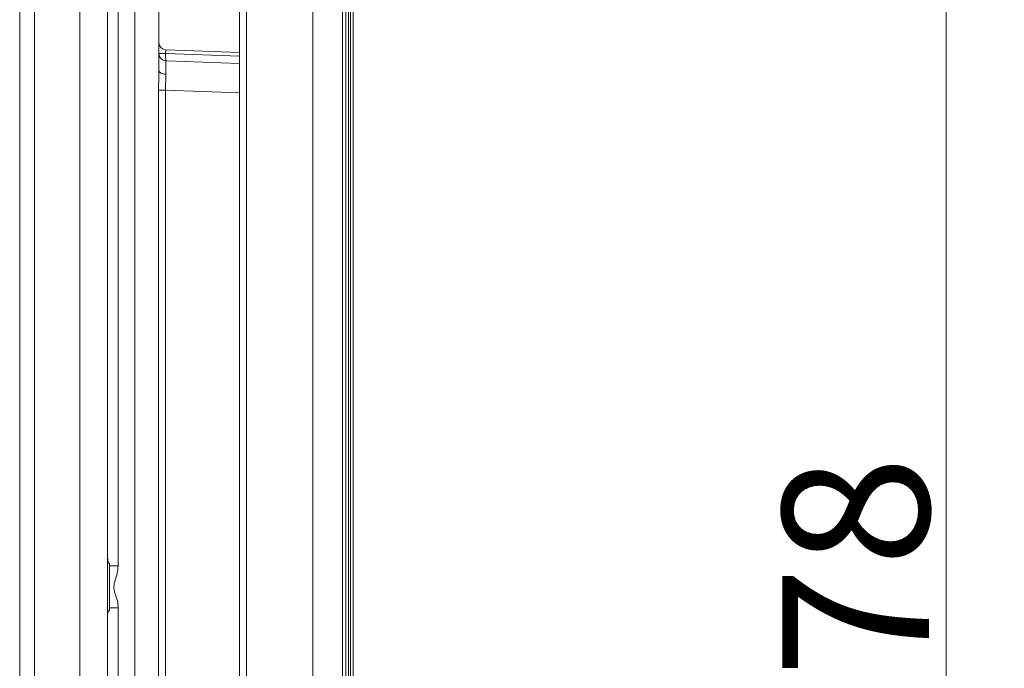
# Model space of a CAD drawing. Extents: x -2946 to -903, y 1695 to 4313.
# Drawn here: x -1210 to -942, y 3288 to 3464 of the extents above; entities that cross this region are included whole.
import ezdxf

# ---------------------------------------------------------------- set-up
doc = ezdxf.new("R2010")
doc.units = 0
doc.header["$LTSCALE"] = 5
doc.layers.add('LAYER14', color=11, linetype='Continuous')
doc.styles.add('STANDARD-BrunnerGroßer Text', font='ARIAL.TTF')
doc.dimstyles.new('STANDARD-Brunner-IIGroßer Text', dxfattribs={"dimscale": 5, "dimtxt": 8, "dimasz": 5, "dimexe": 3.175, "dimexo": 0, "dimgap": 0.762, "dimtad": 1, "dimdec": 0, "dimrnd": 1e-08, "dimtxsty": 'STANDARD-BrunnerGroßer Text', "dimblk": 'Filled-1', "dimcen": 0.09, "dimdle": 10, "dimclrd": 7, "dimclre": 7, "dimclrt": 7, "dimadec": 1, "dimazin": 2, "dimtfac": 0.666667, "dimtdec": 0, "dimtmove": 0, "dimatfit": 3, "dimldrblk": 'Filled-1', "dimfxl": 1, "dimtolj": 1, "dimlwd": 15, "dimlwe": 15, "dimarcsym": 0})

# ---------------------------------------------------------------- blocks, each defined once
blk = doc.blocks.new('Filled-1')
at = {"color": 0}
for p, q in [((0, 0), (-1, 0.167)), ((-1, 0.167), (-1, -0.167)), ((-1, 0), (0, 0)), ((-1, -0.167), (0, 0))]:
    blk.add_line(p, q, dxfattribs=at)
at = {"color": 0, "flags": 128}
blk.add_lwpolyline([(-1, -0.167), (0, 0), (-1, 0.167), (-1, -0.167)], dxfattribs=at)
at = {"color": 0}
blk.add_solid([(-1, -0.167), (0, 0), (-1, 0.167), (-1, -0.167)], dxfattribs=at)
blk = doc.blocks.new('*D49')
at = {"layer": 'Defpoints', "color": 0}
for p in [(-1130.14, 3695.1), (-1130.14, 2916.71), (-957.38, 2916.71)]:
    blk.add_point(p, dxfattribs=at)
at = {"layer": 'LAYER14', "color": 7, "lineweight": 15}
for p, q in [((-1130.14, 3695.1), (-941.51, 3695.1)), ((-957.38, 3670.1), (-957.38, 2941.71)), ((-1130.14, 2916.71), (-941.51, 2916.71))]:
    blk.add_line(p, q, dxfattribs=at)
at = {"layer": 'LAYER14', "color": 7, "lineweight": 15, "xscale": 25, "yscale": 25, "zscale": 25}
for p, rotation in [((-957.38, 3695.1), 90), ((-957.38, 2916.71), 270)]:
    blk.add_blockref('Filled-1', p, dxfattribs=dict(at, rotation=rotation))
at = {"layer": 'LAYER14', "color": 7, "lineweight": 15, "insert": (-1002.04, 3300.14), "char_height": 40, "attachment_point": 2, "rotation": 90, "style": 'STANDARD-BrunnerGroßer Text'}
blk.add_mtext('\\A1;778', dxfattribs=at)

msp = doc.modelspace()

# ---------------------------------------------------------------- linework, layer by layer
at = {"color": 7, "linetype": 'Continuous', "lineweight": 15}
for p, q in [((-1210.14, 3698.3), (-1210.14, 2934.8)), ((-1206.14, 3698.3), (-1206.14, 2934.8)), ((-1193.72, 3004.81), (-1193.72, 3620.15)), ((-1186.14, 3619.86), (-1186.14, 3004.92)), ((-1178.75, 3248.06), (-1178.75, 3619.34)), ((-1172.14, 3613.43), (-1172.14, 3450.69)), ((-1183.25, 3554.08), (-1183.25, 3315.53)), ((-1172.14, 3455.24), (-1170.31, 3455.24)), ((-1172.14, 3455.23), (-1170.31, 3455.23)), ((-1170.31, 3455.24), (-1170.31, 3455.23)), ((-1150.14, 3454.54), (-1170.31, 3455.24)), ((-1170.31, 3455.23), (-1150.14, 3454.53)), ((-1170.21, 3456.23), (-1150.14, 3455.53)), ((-1170.21, 3453.23), (-1150.14, 3452.53)), ((-1172.24, 3244.48), (-1172.24, 3445.24)), ((-1170.34, 3445.24), (-1172.24, 3445.24)), ((-1170.34, 3445.24), (-1170.34, 3243.58)), ((-1150.14, 3444.54), (-1170.34, 3445.24)), ((-1185.64, 3316.3), (-1186.14, 3316.3)), ((-1185.64, 3303.3), (-1185.64, 3316.3)), ((-1183.25, 3315.53), (-1185.64, 3315.53)), ((-1186.14, 3303.3), (-1185.64, 3303.3)), ((-1185.96, 3303.3), (-1186.14, 3301.97)), ((-1183.25, 3304.08), (-1185.64, 3304.08)), ((-1183.25, 3304.08), (-1183.25, 3241.38))]:
    msp.add_line(p, q, dxfattribs=at)
at = {"color": 7, "linetype": 'Continuous', "lineweight": 15, "flags": 128}
msp.add_lwpolyline([(-1170.24, 3449.6), (-1170.61, 3449.63), (-1170.97, 3449.69), (-1171.3, 3449.8), (-1171.59, 3449.93), (-1171.82, 3450.1), (-1172, 3450.28), (-1172.1, 3450.48), (-1172.14, 3450.69)], dxfattribs=at)
at = {"color": 7, "linetype": 'Continuous', "lineweight": 15}
for centre, radius, start, end in [((-1170.14, 3458.23), 2, 180, 268), ((-1170.14, 3455.23), 2, 180, 268), ((-1164.37, 3454.53), 5.99, 173.267, 192.5152)]:
    msp.add_arc(centre, radius, start, end, dxfattribs=at)
for centre, major_axis, ratio, start_param, end_param in [((-1170.14, 3455.23), (-0.07, 1), 0.168729, 6.264987, 7.832804), ((-1170.14, 3445.23), (-0.07, 8.01), 0.008703, 6.282805, 7.276705)]:
    msp.add_ellipse(centre, major_axis=major_axis, ratio=ratio, start_param=start_param, end_param=end_param, dxfattribs=at)
for points, knots in [([(-1172.24, 3445.24), (-1172.24, 3445.64), (-1172.24, 3446.44), (-1172.21, 3447.76), (-1172.16, 3449.2), (-1172.15, 3450.19), (-1172.14, 3450.69)], [0, 0, 0, 0, 0.210336, 0.422702, 0.708466, 1, 1, 1, 1]), ([(-1170.24, 3449.6), (-1170.24, 3449.41), (-1170.24, 3449.03), (-1170.26, 3448.43), (-1170.29, 3447.8), (-1170.32, 3447.06), (-1170.34, 3446.2), (-1170.34, 3445.57), (-1170.34, 3445.24)], [0, 0, 0, 0, 0.143423, 0.287867, 0.435453, 0.584102, 0.790499, 1, 1, 1, 1]), ([(-1186.14, 3317.63), (-1186.14, 3317.56), (-1186.13, 3317.15), (-1186.03, 3316.69), (-1185.95, 3316.3)], [0, 0, 0, 0, 0.17181, 1, 1, 1, 1]), ([(-1183.25, 3315.53), (-1183.34, 3314.66), (-1183.5, 3313.17), (-1184.28, 3311.22), (-1184.55, 3309.38), (-1184.02, 3307.67), (-1183.4, 3305.97), (-1183.3, 3304.73), (-1183.25, 3304.08)], [0, 0, 0, 0, 0.221559, 0.380778, 0.536194, 0.684376, 0.83345, 1, 1, 1, 1])]:
    msp.add_open_spline(points, degree=3, knots=knots, dxfattribs=at)
at = {"layer": 'LAYER14', "color": 30, "linetype": 'Continuous', "lineweight": 15}
for p, q in [((-1130.14, 3718.91), (-1130.14, 2892.89)), ((-1122.05, 2893.6), (-1122.05, 3718.2)), ((-1121.14, 3718.2), (-1121.14, 2893.6)), ((-1120.4, 3712.97), (-1120.4, 2898.83)), ((-1119.88, 2898.97), (-1119.88, 3712.83)), ((-1119.14, 3712.83), (-1119.14, 2898.97)), ((-1150.14, 2928.2), (-1150.14, 3683.6)), ((-1148.24, 3683.6), (-1148.24, 2928.2))]:
    msp.add_line(p, q, dxfattribs=at)

# ---------------------------------------------------------------- dimensions: what is measured, and where the dimension line sits
at = {"layer": 'LAYER14', "color": 30, "lineweight": 15}
dim = msp.add_linear_dim(base=(-957.38, 2916.71), p1=(-1130.14, 3695.1), p2=(-1130.14, 2916.71), angle=90, dimstyle='STANDARD-Brunner-IIGroßer Text', dxfattribs=at)
dim.commit()
dim.dimension.update_dxf_attribs({"geometry": '*D49', "text_midpoint": (-957.38, 3300.14), "dimtype": 160})

doc.saveas('drawing.dxf')
